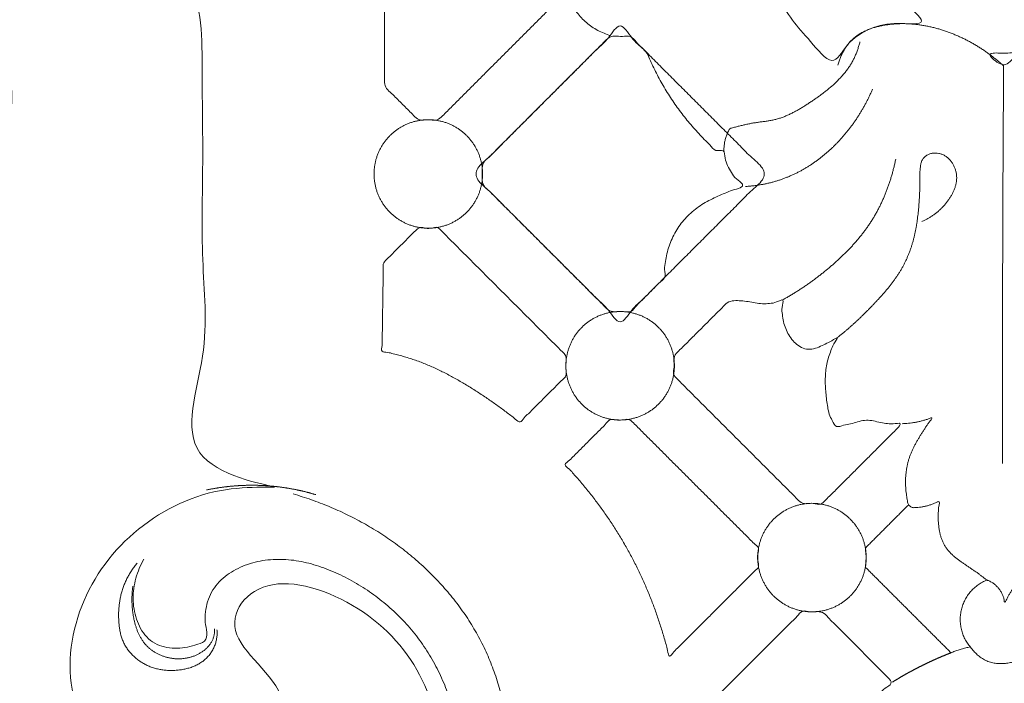
# Model space of a CAD drawing. Units: millimetres. Extents: x 9473 to 12473, y 4672 to 7672.
# Drawn here: x 11172 to 11267, y 6217 to 6281 of the extents above; entities that cross this region are included whole.
import ezdxf

# ---------------------------------------------------------------- set-up
doc = ezdxf.new("R2010")
doc.units = ezdxf.units.MM
doc.header["$MEASUREMENT"] = 0
doc.layers.get('0').update_dxf_attribs({"lineweight": 5})

# ---------------------------------------------------------------- blocks, each defined once
blk = doc.blocks.new('N-414_612_307')
for points in [[(579.77, -44.129), (577.616, -46.09), (572.376, -51.478), (563.973, -48.743), (550.888, -51.378), (560.802, -40.856), (555.643, -33.236), (568.362, -32.708), (575.961, -27.732), (581.887, -21.227), (568.698, -25.501), (560.475, -22.453), (552.185, -17.533), (546.922, -9.525), (544.94, -0.299), (544.373, 9.053), (543.603, 18.363), (539.454, 27.346), (532.293, 32.056), (519.153, 28.637), (529.32, 42.867), (514.746, 39.157), (507.147, 43.256), (499.02, 48.35), (492.879, 55.486), (488.253, 63.676), (485.299, 72.601), (483.829, 81.874), (483.865, 91.278), (485.713, 100.49), (489.265, 109.236), (494.805, 116.79), (501.592, 123.495), (507.607, 129.83), (510.248, 142.534), (502.918, 139.834), (494.651, 147.913), (503.373, 156.187), (513.032, 152.673), (518.523, 144.913), (520.932, 135.742), (528.94, 146.344), (534.332, 152.696), (538.648, 161.407), (540.656, 170.554), (539.13, 180.147), (533.217, 187.427), (522.765, 191.289), (517.714, 184.602), (527.645, 178.442), (520.002, 168.87), (509.953, 169.547), (503.457, 177.382), (504.193, 187.232), (509.686, 195.1), (518.501, 199.558), (527.528, 198.447), (513.607, 200.842), (517.754, 212.041), (516.667, 220.893), (516.989, 230.459), (516.772, 239.516), (516.937, 249.891), (505.111, 247.541), (496.293, 251.169), (489.223, 253.42), (497.398, 243.122), (499.809, 233.427), (491.281, 228.314), (492.674, 217.865), (487.063, 209.849), (478.407, 205.45), (468.484, 207.331), (464.436, 219.183), (475.066, 220.362), (481.674, 218.161), (483.428, 230.138), (482.718, 238.84), (479.253, 247.821), (474.335, 255.746), (468.964, 263.43), (463.605, 271.101), (458.332, 278.843), (453.618, 286.939), (449.444, 295.326), (445.994, 304.04), (443.378, 313.041), (441.637, 322.251), (440.768, 331.584), (440.782, 340.957), (441.643, 350.289), (443.288, 359.513), (445.64, 368.582), (448.9, 377.383), (453.451, 385.587), (458.761, 393.306), (464.625, 400.615), (471.205, 407.3), (476.118, 411.164), (478.572, 413.091)], [(582.661, 251.172), (582.791, 250.28), (583.419, 248.469), (584.288, 246.203), (587.663, 243.561), (584.032, 244.011), (581.521, 243.521), (579.113, 241.984), (577.993, 239.357), (575.64, 242.3), (573.928, 244.087), (572.532, 246.526), (571.518, 249.119), (571.583, 251.798), (574.424, 249.078), (577.053, 248.981), (579.796, 249.453), (582.28, 250.689), (584.179, 252.708), (585.389, 255.208), (585.598, 257.978), (585.087, 260.685), (583.938, 263.193), (582.261, 265.376), (580.142, 267.139), (577.637, 268.31), (574.904, 268.708), (572.162, 268.486), (569.53, 267.605), (567.158, 266.441), (564.86, 264.146), (563.005, 266.946), (559.763, 268.077), (561.936, 270.88), (562.899, 273.238), (563.933, 275.831), (564.519, 278.501), (564.712, 281.243), (564.43, 283.976), (563.724, 286.629), (562.589, 289.132), (561.001, 291.379), (558.985, 293.253), (556.628, 294.672), (554.022, 295.571), (551.304, 295.894), (548.492, 295.499), (546.17, 294.904), (542.749, 292.401), (544.654, 294.664), (547.239, 295.637), (549.924, 296.179), (552.657, 296.434), (555.408, 295.985), (558.021, 298.459), (559.404, 296.071), (561.84, 294.343), (564.586, 295.463), (566.648, 297.222), (568.449, 299.303), (570.067, 301.509), (571.618, 303.766), (573.195, 306.004), (574.72, 308.275), (576.186, 310.594), (577.571, 312.931), (578.919, 315.404), (579.989, 317.603), (581.531, 321.111), (580.601, 316.739), (580.23, 314.495), (579.564, 311.711), (578.883, 309.094), (578.101, 306.46), (577.21, 303.873), (576.166, 301.341), (574.967, 298.879), (573.62, 296.494), (572.087, 294.22), (570.517, 291.997), (568.391, 290.095), (567.63, 287.605), (569.642, 285.277), (571.98, 283.894), (574.487, 283.151), (578.214, 284.709), (576.199, 281), (576.157, 278.48), (577.673, 275.988), (580.008, 274.687), (583.971, 275.708), (582.083, 272.485), (583.101, 269.881), (584.87, 267.69), (587.265, 266.647), (590.246, 265.011), (589.702, 263.673), (586.781, 262.356), (585.673, 260.99), (585.099, 260.266)], [(596.257, 241.18), (595.771, 241.098), (594.925, 240.94), (593.138, 241.066), (592.98, 240.755), (594.553, 239.412), (595.579, 240.837), (596.776, 241.516), (598.012, 242.266), (599.313, 242.856), (600.664, 243.335), (602.056, 243.673), (603.476, 243.857), (604.91, 243.864), (606.33, 243.675), (607.716, 243.29), (608.952, 242.527), (609.967, 241.586), (610.19, 239.596), (611.578, 240.642), (612.59, 241.534), (613.612, 242.568), (614.533, 243.656), (615.37, 244.818), (616.09, 246.061), (616.671, 247.354), (617.137, 248.766), (617.374, 249.974), (617.851, 252.096), (616.367, 250.323), (615.238, 249.816), (613.866, 249.245), (612.453, 249.034), (611.017, 249.104), (609.613, 249.396), (608.267, 249.891), (607.006, 250.575), (605.867, 251.449), (604.939, 252.547), (604.158, 253.749), (603.619, 255.083), (603.348, 256.493), (603.305, 257.926), (603.46, 259.352), (603.805, 260.743), (604.338, 262.073), (605.015, 263.336), (605.842, 264.507), (606.801, 265.571), (607.876, 266.518), (609.062, 267.324), (610.348, 267.959), (611.716, 268.391), (613.131, 268.622), (614.563, 268.673), (615.991, 268.549), (617.394, 268.263), (618.756, 267.814), (620.061, 267.235), (621.314, 266.506), (622.449, 265.75), (623.68, 264.577), (624.79, 265.976), (625.999, 266.655), (627.008, 267.566), (628.718, 268.274), (627.646, 269.697), (627.043, 270.896), (626.374, 272.187), (625.788, 273.485), (625.252, 274.814), (624.81, 276.175), (624.469, 277.565), (624.235, 278.978), (624.116, 280.404), (624.123, 281.836), (624.251, 283.262), (624.506, 284.671), (624.872, 286.055), (625.357, 287.402), (625.96, 288.701), (626.683, 289.937), (627.533, 291.09), (628.498, 292.149), (629.572, 293.096), (630.744, 293.921), (631.999, 294.611), (633.319, 295.167), (634.694, 295.571), (636.106, 295.813), (637.537, 295.882), (638.967, 295.787), (640.376, 295.527), (641.747, 295.115), (643.068, 294.558), (644.315, 293.858), (645.521, 293.074), (646.494, 292.016), (647.173, 291.349), (647.507, 291.008)], [(552.139, 246.937), (552.1, 247.156), (552.048, 247.605), (552.064, 248.264), (552.138, 248.971), (551.508, 249.372), (551.076, 249.865), (550.591, 250.333), (550.12, 250.808), (549.646, 251.282), (549.172, 251.756), (548.698, 252.23), (548.224, 252.701), (547.754, 253.185), (547.267, 253.622), (546.845, 254.233), (546.215, 254.23), (545.663, 253.783), (545.076, 253.475), (544.49, 253.146), (543.897, 252.837), (543.297, 252.537), (542.692, 252.25), (542.081, 251.975), (541.465, 251.711), (540.844, 251.46), (540.218, 251.221), (539.587, 250.995), (538.952, 250.78), (538.313, 250.579), (537.671, 250.39), (537.024, 250.214), (536.376, 250.049), (535.714, 249.902), (535.093, 249.75), (534.306, 249.671), (534.55, 248.846), (534.486, 248.217), (534.503, 247.536), (534.498, 246.869), (534.499, 246.198), (534.498, 245.529), (534.497, 244.859), (534.497, 244.189), (534.496, 243.519), (534.496, 242.849), (534.496, 242.179), (534.495, 241.509), (534.494, 240.839), (534.495, 240.169), (534.491, 239.498), (534.504, 238.832), (534.454, 238.147), (534.642, 237.531), (535.2, 237.104), (535.651, 236.618), (536.131, 236.149), (536.603, 235.67), (537.081, 235.212), (537.54, 234.681), (538.078, 234.432), (538.771, 234.609), (539.463, 234.401), (540.01, 234.773), (540.465, 235.273), (540.944, 235.74), (541.417, 236.215), (541.891, 236.688), (542.364, 237.162), (542.838, 237.636), (543.312, 238.11), (543.786, 238.584), (544.259, 239.057), (544.733, 239.531), (545.207, 240.005), (545.681, 240.479), (546.154, 240.952), (546.628, 241.426), (547.102, 241.9), (547.576, 242.374), (548.049, 242.847), (548.523, 243.321), (548.997, 243.795), (549.471, 244.269), (549.945, 244.743), (550.418, 245.215), (550.893, 245.694), (551.36, 246.148), (551.861, 246.693), (552.256, 246.882), (552.425, 246.029), (552.752, 245.494), (553.119, 244.919), (553.55, 244.408), (554.034, 243.942), (554.565, 243.533), (555.138, 243.183), (555.746, 242.898), (556.169, 242.753), (556.384, 242.693)], [(557.309, 214.968), (556.933, 214.968), (556.181, 216.273), (555.027, 217.204), (553.88, 218.41), (552.731, 219.543), (551.582, 220.696), (550.434, 221.843), (549.286, 222.992), (548.136, 224.14), (546.993, 225.289), (545.823, 226.438), (544.757, 227.584), (543.299, 228.74), (543.299, 229.846), (544.757, 231.002), (545.823, 232.148), (546.993, 233.298), (548.136, 234.446), (549.286, 235.594), (550.434, 236.743), (551.582, 237.89), (552.731, 239.043), (553.88, 240.176), (555.027, 241.383), (556.181, 242.314), (557.309, 244.271), (558.438, 242.314), (559.592, 241.383), (560.739, 240.176), (561.888, 239.043), (563.036, 237.89), (564.185, 236.743), (565.333, 235.594), (566.483, 234.446), (567.626, 233.298), (568.796, 232.148), (569.862, 231.002), (571.319, 229.846), (571.319, 228.74), (569.862, 227.584), (568.796, 226.438), (567.626, 225.289), (566.483, 224.14), (565.333, 222.992), (564.185, 221.843), (563.036, 220.696), (561.888, 219.543), (560.739, 218.41), (559.592, 217.204), (558.438, 216.273), (557.309, 214.316), (556.181, 216.273), (555.027, 217.204), (553.88, 218.41), (552.731, 219.543), (551.582, 220.696), (550.434, 221.843), (549.286, 222.992), (548.136, 224.14), (546.993, 225.289), (545.823, 226.438), (544.757, 227.584), (543.299, 228.74), (543.299, 229.846), (544.757, 231.002), (545.823, 232.148), (546.993, 233.298), (548.136, 234.446), (549.286, 235.594), (550.434, 236.743), (551.582, 237.89), (552.731, 239.043), (553.88, 240.176), (555.027, 241.383), (556.181, 242.314), (557.309, 244.271), (558.438, 242.314), (559.592, 241.383), (560.739, 240.176), (561.888, 239.043), (563.036, 237.89), (564.185, 236.743), (565.333, 235.594), (566.483, 234.446), (567.626, 233.298), (568.796, 232.148), (569.862, 231.002), (571.319, 229.846), (571.319, 228.74), (569.862, 227.584), (568.796, 226.438), (567.626, 225.289), (566.483, 224.14), (565.333, 222.992), (564.185, 221.843), (563.036, 220.696), (561.888, 219.543), (560.739, 218.41), (559.592, 217.204), (558.438, 216.273), (557.685, 214.968), (557.309, 214.968)], [(594.465, 239.723), (594.417, 239.767), (594.32, 239.855), (594.174, 239.985), (594.027, 240.113), (593.877, 240.24), (593.727, 240.364), (593.574, 240.487), (593.421, 240.608), (593.266, 240.728), (593.109, 240.845), (592.951, 240.961), (592.792, 241.074), (592.632, 241.186), (592.47, 241.296), (592.306, 241.404), (592.142, 241.51), (591.976, 241.614), (591.809, 241.716), (591.641, 241.815), (591.472, 241.913), (591.301, 242.009), (591.129, 242.103), (590.957, 242.195), (590.783, 242.284), (590.608, 242.372), (590.432, 242.457), (590.255, 242.54), (590.076, 242.621), (589.897, 242.7), (589.717, 242.777), (589.536, 242.851), (589.354, 242.923), (589.171, 242.992), (588.987, 243.059), (588.803, 243.124), (588.617, 243.186), (588.431, 243.245), (588.244, 243.303), (588.056, 243.357), (587.867, 243.409), (587.678, 243.458), (587.488, 243.505), (587.297, 243.548), (587.106, 243.589), (586.914, 243.628), (586.722, 243.663), (586.529, 243.696), (586.335, 243.725), (586.141, 243.751), (585.947, 243.775), (585.753, 243.795), (585.558, 243.812), (585.362, 243.826), (585.167, 243.836), (584.972, 243.843), (584.776, 243.846), (584.58, 243.846), (584.385, 243.843), (584.189, 243.836), (583.994, 243.825), (583.799, 243.811), (583.604, 243.793), (583.409, 243.772), (583.215, 243.746), (583.022, 243.717), (582.829, 243.685), (582.637, 243.648), (582.445, 243.608), (582.255, 243.563), (582.066, 243.514), (581.878, 243.46), (581.691, 243.401), (581.506, 243.337), (581.323, 243.267), (581.143, 243.192), (580.965, 243.111), (580.79, 243.023), (580.618, 242.929), (580.45, 242.828), (580.287, 242.721), (580.128, 242.606), (579.975, 242.484), (579.828, 242.355), (579.688, 242.218), (579.555, 242.075), (579.428, 241.926), (579.308, 241.771), (579.194, 241.612), (579.087, 241.448), (578.987, 241.28), (578.892, 241.109), (578.803, 240.935), (578.72, 240.757), (578.643, 240.578), (578.572, 240.395), (578.506, 240.211), (578.446, 240.025), (578.409, 239.9), (578.392, 239.837)], [(561.613, 219.271), (561.702, 219.49), (561.563, 220.056), (561.696, 220.806), (561.824, 221.572), (562.042, 222.314), (562.328, 223.034), (562.683, 223.721), (563.106, 224.37), (563.59, 224.974), (564.136, 225.523), (564.74, 226.007), (565.385, 226.434), (566.063, 226.808), (566.758, 227.142), (567.479, 227.44), (568.17, 227.727), (569.018, 227.942), (569.331, 228.273), (568.493, 228.812), (568.077, 229.41), (567.699, 230.108), (567.405, 230.784), (567.448, 231.764), (566.483, 231.375), (566.024, 232.147), (565.446, 232.625), (564.919, 233.201), (564.4, 233.771), (563.9, 234.362), (563.417, 234.965), (562.952, 235.583), (562.506, 236.214), (562.078, 236.859), (561.67, 237.515), (561.281, 238.183), (560.91, 238.862), (560.567, 239.555), (560.218, 240.243), (559.984, 240.996), (559.395, 241.532), (558.841, 242.034), (558.362, 242.77), (557.53, 242.553), (556.75, 242.71), (556.076, 242.475), (555.562, 241.847), (555.006, 241.322), (554.462, 240.769), (553.915, 240.224), (553.368, 239.677), (552.822, 239.131), (552.275, 238.584), (551.728, 238.037), (551.182, 237.491), (550.635, 236.944), (550.089, 236.397), (549.542, 235.851), (548.995, 235.304), (548.449, 234.758), (547.902, 234.211), (547.355, 233.664), (546.809, 233.117), (546.261, 232.571), (545.718, 232.023), (545.16, 231.481), (544.653, 230.918), (543.958, 230.433), (543.969, 229.652), (543.937, 228.886), (544.004, 228.117), (544.684, 227.635), (545.195, 227.071), (545.751, 226.529), (546.295, 225.981), (546.843, 225.435), (547.389, 224.888), (547.936, 224.341), (548.483, 223.795), (549.029, 223.248), (549.576, 222.701), (550.123, 222.155), (550.669, 221.608), (551.216, 221.061), (551.762, 220.515), (552.309, 219.968), (552.856, 219.421), (553.402, 218.875), (553.949, 218.328), (554.496, 217.783), (555.04, 217.229), (555.597, 216.711), (556.106, 216.058), (556.795, 215.909), (557.573, 216.016), (558.402, 215.838), (558.865, 216.583), (559.435, 217.076), (559.972, 217.639), (560.534, 218.175), (561.027, 218.747), (561.523, 219.053), (561.613, 219.271)], [(580.524, 242.083), (580.508, 242.022), (580.476, 241.9), (580.424, 241.718), (580.368, 241.537), (580.309, 241.358), (580.246, 241.18), (580.179, 241.003), (580.108, 240.828), (580.032, 240.655), (579.952, 240.484), (579.866, 240.315), (579.776, 240.149), (579.682, 239.985), (579.583, 239.824), (579.48, 239.666), (579.373, 239.51), (579.262, 239.357), (579.148, 239.206), (579.03, 239.058), (578.909, 238.913), (578.785, 238.77), (578.659, 238.63), (578.529, 238.493), (578.397, 238.357), (578.263, 238.224), (578.126, 238.094), (577.988, 237.965), (577.847, 237.839), (577.705, 237.715), (577.56, 237.593), (577.415, 237.472), (577.268, 237.354), (577.119, 237.237), (576.969, 237.122), (576.818, 237.008), (576.666, 236.896), (576.513, 236.785), (576.359, 236.676), (576.204, 236.567), (576.048, 236.46), (575.892, 236.354), (575.735, 236.249), (575.577, 236.145), (575.419, 236.042), (575.26, 235.94), (575.1, 235.839), (574.939, 235.739), (574.778, 235.641), (574.615, 235.545), (574.451, 235.452), (574.285, 235.36), (574.119, 235.271), (573.951, 235.185), (573.781, 235.101), (573.61, 235.021), (573.437, 234.945), (573.263, 234.872), (573.087, 234.803), (572.909, 234.739), (572.729, 234.679), (572.549, 234.624), (572.366, 234.575), (572.182, 234.531), (571.997, 234.492), (571.811, 234.458), (571.625, 234.428), (571.438, 234.4), (571.251, 234.375), (571.063, 234.35), (570.876, 234.326), (570.689, 234.301), (570.501, 234.274), (570.315, 234.245), (570.128, 234.213), (569.943, 234.179), (569.757, 234.142), (569.572, 234.104), (569.388, 234.063), (569.204, 234.02), (569.02, 233.976), (568.836, 233.931), (568.653, 233.884), (568.471, 233.836), (568.287, 233.788), (568.11, 233.733), (567.907, 233.703), (567.833, 233.511), (567.744, 233.349), (567.67, 233.174), (567.601, 232.998), (567.541, 232.818), (567.489, 232.637), (567.445, 232.453), (567.41, 232.267), (567.383, 232.08), (567.365, 231.892), (567.355, 231.703), (567.354, 231.577), (567.355, 231.514)], [(594.435, 239.723), (594.434, 239.59), (594.432, 239.326), (594.429, 238.929), (594.427, 238.533), (594.424, 238.136), (594.421, 237.74), (594.419, 237.343), (594.416, 236.947), (594.413, 236.55), (594.411, 236.153), (594.408, 235.757), (594.406, 235.36), (594.403, 234.964), (594.401, 234.567), (594.398, 234.171), (594.396, 233.774), (594.394, 233.377), (594.392, 232.981), (594.389, 232.584), (594.387, 232.188), (594.385, 231.791), (594.383, 231.395), (594.381, 230.998), (594.379, 230.601), (594.377, 230.205), (594.375, 229.808), (594.373, 229.412), (594.371, 229.015), (594.369, 228.618), (594.368, 228.222), (594.366, 227.825), (594.364, 227.429), (594.362, 227.032), (594.361, 226.636), (594.359, 226.239), (594.358, 225.842), (594.356, 225.446), (594.355, 225.049), (594.353, 224.653), (594.352, 224.256), (594.35, 223.86), (594.349, 223.463), (594.348, 223.066), (594.347, 222.67), (594.345, 222.273), (594.344, 221.877), (594.343, 221.48), (594.342, 221.083), (594.341, 220.687), (594.34, 220.29), (594.339, 219.894), (594.338, 219.497), (594.337, 219.101), (594.336, 218.704), (594.335, 218.307), (594.335, 217.911), (594.334, 217.514), (594.333, 217.118), (594.333, 216.721), (594.332, 216.324), (594.331, 215.928), (594.331, 215.531), (594.33, 215.135), (594.33, 214.738), (594.329, 214.341), (594.329, 213.945), (594.329, 213.548), (594.328, 213.152), (594.328, 212.755), (594.328, 212.359), (594.328, 211.962), (594.327, 211.565), (594.327, 211.169), (594.327, 210.772), (594.327, 210.376), (594.327, 209.979), (594.327, 209.582), (594.327, 209.186), (594.327, 208.789), (594.328, 208.393), (594.328, 207.996), (594.328, 207.6), (594.328, 207.203), (594.329, 206.806), (594.329, 206.41), (594.329, 206.013), (594.33, 205.617), (594.33, 205.22), (594.331, 204.823), (594.331, 204.427), (594.332, 204.03), (594.332, 203.634), (594.333, 203.237), (594.334, 202.841), (594.335, 202.444), (594.335, 202.047), (594.336, 201.651), (594.337, 201.386), (594.337, 201.254)], [(569.447, 228.085), (569.503, 228.088), (569.615, 228.095), (569.783, 228.108), (569.95, 228.123), (570.117, 228.14), (570.284, 228.159), (570.451, 228.18), (570.617, 228.204), (570.783, 228.229), (570.949, 228.257), (571.115, 228.287), (571.28, 228.319), (571.444, 228.353), (571.608, 228.389), (571.772, 228.428), (571.935, 228.469), (572.098, 228.512), (572.259, 228.557), (572.421, 228.605), (572.581, 228.654), (572.741, 228.706), (572.9, 228.76), (573.059, 228.817), (573.216, 228.875), (573.373, 228.936), (573.529, 228.998), (573.684, 229.063), (573.838, 229.13), (573.992, 229.199), (574.144, 229.269), (574.296, 229.342), (574.446, 229.417), (574.596, 229.493), (574.745, 229.572), (574.892, 229.652), (575.039, 229.734), (575.184, 229.818), (575.329, 229.904), (575.472, 229.992), (575.615, 230.081), (575.756, 230.172), (575.896, 230.265), (576.035, 230.359), (576.173, 230.455), (576.31, 230.553), (576.446, 230.652), (576.58, 230.753), (576.713, 230.856), (576.845, 230.96), (576.976, 231.065), (577.106, 231.172), (577.234, 231.281), (577.362, 231.391), (577.488, 231.502), (577.612, 231.615), (577.736, 231.729), (577.858, 231.844), (577.979, 231.961), (578.099, 232.079), (578.217, 232.198), (578.335, 232.318), (578.45, 232.44), (578.565, 232.563), (578.678, 232.687), (578.791, 232.812), (578.901, 232.939), (579.011, 233.066), (579.119, 233.195), (579.226, 233.325), (579.331, 233.455), (579.436, 233.587), (579.539, 233.72), (579.64, 233.854), (579.74, 233.989), (579.839, 234.125), (579.937, 234.262), (580.033, 234.4), (580.128, 234.538), (580.222, 234.678), (580.314, 234.819), (580.404, 234.96), (580.494, 235.102), (580.582, 235.246), (580.669, 235.39), (580.754, 235.534), (580.838, 235.68), (580.92, 235.827), (581.001, 235.974), (581.081, 236.122), (581.159, 236.271), (581.235, 236.42), (581.311, 236.571), (581.384, 236.722), (581.457, 236.873), (581.528, 237.026), (581.597, 237.179), (581.665, 237.333), (581.709, 237.436), (581.731, 237.487)], [(543.992, 229.293), (543.992, 229.403), (543.985, 229.623), (543.954, 229.952), (543.902, 230.278), (543.83, 230.6), (543.738, 230.917), (543.626, 231.228), (543.495, 231.531), (543.345, 231.825), (543.177, 232.109), (542.992, 232.382), (542.789, 232.643), (542.571, 232.891), (542.337, 233.124), (542.09, 233.343), (541.829, 233.545), (541.556, 233.731), (541.272, 233.899), (540.977, 234.049), (540.674, 234.18), (540.364, 234.292), (540.047, 234.384), (539.724, 234.456), (539.398, 234.507), (539.07, 234.539), (538.74, 234.549), (538.41, 234.539), (538.081, 234.507), (537.755, 234.456), (537.433, 234.384), (537.116, 234.292), (536.805, 234.18), (536.502, 234.049), (536.208, 233.899), (535.923, 233.731), (535.65, 233.545), (535.39, 233.343), (535.142, 233.124), (534.908, 232.891), (534.69, 232.643), (534.488, 232.382), (534.302, 232.109), (534.134, 231.825), (533.984, 231.531), (533.853, 231.228), (533.741, 230.917), (533.649, 230.6), (533.577, 230.278), (533.525, 229.952), (533.494, 229.623), (533.484, 229.293), (533.494, 228.963), (533.525, 228.634), (533.577, 228.308), (533.649, 227.986), (533.741, 227.669), (533.853, 227.358), (533.984, 227.055), (534.134, 226.761), (534.302, 226.477), (534.488, 226.204), (534.69, 225.943), (534.908, 225.695), (535.142, 225.462), (535.39, 225.243), (535.65, 225.041), (535.923, 224.856), (536.208, 224.687), (536.502, 224.538), (536.805, 224.406), (537.116, 224.295), (537.433, 224.202), (537.755, 224.13), (538.081, 224.079), (538.41, 224.048), (538.74, 224.037), (539.07, 224.048), (539.398, 224.079), (539.724, 224.13), (540.047, 224.202), (540.364, 224.295), (540.674, 224.406), (540.977, 224.538), (541.272, 224.687), (541.556, 224.856), (541.829, 225.041), (542.09, 225.243), (542.337, 225.462), (542.571, 225.695), (542.789, 225.943), (542.992, 226.204), (543.177, 226.477), (543.345, 226.761), (543.495, 227.055), (543.626, 227.358), (543.738, 227.669), (543.83, 227.986), (543.902, 228.308), (543.954, 228.634), (543.985, 228.963), (543.992, 229.183), (543.992, 229.293)], [(583.987, 230.718), (583.974, 230.657), (583.949, 230.536), (583.909, 230.354), (583.868, 230.173), (583.824, 229.992), (583.779, 229.811), (583.733, 229.631), (583.685, 229.452), (583.635, 229.273), (583.583, 229.094), (583.53, 228.916), (583.475, 228.738), (583.418, 228.561), (583.36, 228.385), (583.299, 228.209), (583.237, 228.034), (583.174, 227.859), (583.108, 227.685), (583.041, 227.512), (582.971, 227.339), (582.9, 227.167), (582.828, 226.996), (582.753, 226.826), (582.676, 226.656), (582.598, 226.488), (582.518, 226.32), (582.436, 226.153), (582.352, 225.987), (582.266, 225.822), (582.178, 225.658), (582.088, 225.495), (581.996, 225.334), (581.903, 225.173), (581.807, 225.014), (581.71, 224.855), (581.61, 224.698), (581.509, 224.542), (581.406, 224.388), (581.3, 224.234), (581.194, 224.082), (581.085, 223.931), (580.975, 223.781), (580.863, 223.633), (580.75, 223.485), (580.635, 223.339), (580.518, 223.194), (580.4, 223.051), (580.28, 222.908), (580.16, 222.767), (580.037, 222.627), (579.914, 222.488), (579.789, 222.35), (579.663, 222.214), (579.535, 222.078), (579.407, 221.944), (579.277, 221.811), (579.146, 221.679), (579.014, 221.548), (578.881, 221.418), (578.747, 221.289), (578.612, 221.161), (578.476, 221.034), (578.339, 220.909), (578.201, 220.784), (578.062, 220.66), (577.922, 220.537), (577.782, 220.416), (577.64, 220.295), (577.498, 220.175), (577.355, 220.056), (577.212, 219.938), (577.067, 219.821), (576.922, 219.705), (576.776, 219.589), (576.63, 219.475), (576.483, 219.361), (576.335, 219.248), (576.186, 219.137), (576.037, 219.026), (575.887, 218.916), (575.736, 218.807), (575.585, 218.699), (575.433, 218.592), (575.28, 218.486), (575.126, 218.381), (574.972, 218.278), (574.817, 218.175), (574.661, 218.073), (574.505, 217.973), (574.348, 217.873), (574.19, 217.775), (574.031, 217.678), (573.872, 217.582), (573.712, 217.487), (573.551, 217.394), (573.39, 217.302), (573.228, 217.211), (573.119, 217.151), (573.065, 217.121)], [(578.375, 213.483), (578.458, 213.547), (578.623, 213.678), (578.869, 213.876), (579.112, 214.078), (579.352, 214.283), (579.59, 214.491), (579.826, 214.701), (580.06, 214.914), (580.291, 215.129), (580.52, 215.346), (580.747, 215.566), (580.973, 215.787), (581.196, 216.01), (581.418, 216.235), (581.639, 216.461), (581.857, 216.689), (582.075, 216.918), (582.29, 217.149), (582.504, 217.382), (582.715, 217.617), (582.923, 217.855), (583.127, 218.096), (583.328, 218.34), (583.525, 218.587), (583.716, 218.838), (583.903, 219.093), (584.084, 219.352), (584.258, 219.615), (584.426, 219.883), (584.586, 220.156), (584.738, 220.432), (584.882, 220.714), (585.017, 220.999), (585.144, 221.289), (585.263, 221.581), (585.375, 221.877), (585.478, 222.175), (585.574, 222.476), (585.663, 222.779), (585.745, 223.085), (585.819, 223.392), (585.887, 223.7), (585.948, 224.01), (586.002, 224.321), (586.051, 224.634), (586.092, 224.947), (586.13, 225.26), (586.165, 225.574), (586.197, 225.889), (586.225, 226.203), (586.25, 226.518), (586.272, 226.833), (586.29, 227.149), (586.305, 227.464), (586.317, 227.78), (586.324, 228.096), (586.327, 228.412), (586.325, 228.728), (586.323, 229.043), (586.326, 229.359), (586.34, 229.675), (586.367, 229.99), (586.417, 230.302), (586.517, 230.604), (586.697, 230.868), (586.941, 231.072), (587.223, 231.218), (587.528, 231.307), (587.844, 231.332), (588.159, 231.297), (588.463, 231.206), (588.748, 231.067), (589.007, 230.884), (589.235, 230.664), (589.43, 230.415), (589.593, 230.144), (589.722, 229.855), (589.816, 229.553), (589.875, 229.242), (589.895, 228.926), (589.875, 228.61), (589.821, 228.298), (589.736, 227.994), (589.624, 227.698), (589.489, 227.412), (589.336, 227.136), (589.165, 226.87), (588.981, 226.613), (588.784, 226.366), (588.574, 226.13), (588.352, 225.905), (588.119, 225.692), (587.875, 225.491), (587.621, 225.302), (587.358, 225.128), (587.086, 224.967), (586.806, 224.82), (586.614, 224.732), (586.518, 224.691)], [(534.26, 212.132), (534.349, 212.02), (534.844, 212.049), (535.34, 211.879), (535.9, 211.753), (536.438, 211.6), (536.977, 211.435), (537.51, 211.257), (538.038, 211.061), (538.561, 210.854), (539.078, 210.632), (539.59, 210.399), (540.097, 210.155), (540.597, 209.897), (541.093, 209.631), (541.584, 209.357), (542.071, 209.075), (542.553, 208.786), (543.03, 208.488), (543.508, 208.191), (543.977, 207.88), (544.446, 207.57), (544.907, 207.248), (545.368, 206.926), (545.822, 206.592), (546.274, 206.261), (546.726, 205.909), (547.15, 205.602), (547.656, 205.099), (548.02, 205.736), (548.427, 206.07), (548.822, 206.485), (549.22, 206.878), (549.618, 207.277), (550.016, 207.674), (550.414, 208.072), (550.81, 208.471), (551.215, 208.865), (551.585, 209.275), (552.088, 209.627), (552.095, 210.191), (552.032, 210.75), (552.119, 211.32), (552.037, 211.845), (551.555, 212.209), (551.18, 212.615), (550.776, 213.011), (550.38, 213.409), (549.981, 213.807), (549.584, 214.205), (549.186, 214.602), (548.788, 215), (548.39, 215.398), (547.993, 215.796), (547.595, 216.194), (547.197, 216.591), (546.799, 216.989), (546.401, 217.387), (546.004, 217.785), (545.606, 218.182), (545.208, 218.58), (544.81, 218.978), (544.412, 219.376), (544.015, 219.774), (543.617, 220.171), (543.219, 220.569), (542.821, 220.967), (542.424, 221.365), (542.026, 221.763), (541.628, 222.16), (541.23, 222.559), (540.832, 222.954), (540.436, 223.36), (540.034, 223.728), (539.651, 224.236), (539.049, 224.013), (538.504, 224.016), (537.91, 224.204), (537.48, 223.792), (537.09, 223.398), (536.69, 222.999), (536.293, 222.602), (535.895, 222.204), (535.497, 221.807), (535.099, 221.407), (534.704, 221.017), (534.296, 220.591), (534.401, 219.993), (534.362, 219.44), (534.362, 218.875), (534.351, 218.313), (534.344, 217.75), (534.335, 217.188), (534.327, 216.625), (534.318, 216.063), (534.31, 215.5), (534.302, 214.938), (534.292, 214.375), (534.288, 213.815), (534.265, 213.242), (534.311, 212.72), (534.171, 212.244), (534.26, 212.132)], [(578.258, 204.859), (578.071, 204.931), (577.836, 205.44), (577.531, 206.024), (577.392, 206.722), (577.301, 207.408), (577.22, 208.101), (577.173, 208.795), (577.16, 209.492), (577.201, 210.187), (577.308, 210.878), (577.475, 211.546), (577.732, 212.226), (577.925, 212.777), (578.595, 213.709), (577.742, 213.078), (577.184, 212.846), (576.539, 212.525), (575.882, 212.298), (575.168, 212.313), (574.547, 212.659), (574.035, 213.133), (573.623, 213.698), (573.319, 214.328), (573.108, 214.989), (573.016, 215.699), (572.912, 216.315), (573.256, 217.314), (572.425, 216.84), (571.793, 216.739), (571.08, 216.709), (570.395, 216.821), (569.708, 216.934), (569.018, 217.029), (568.321, 217.043), (567.625, 216.903), (567.182, 216.322), (566.676, 215.854), (566.188, 215.355), (565.694, 214.865), (565.203, 214.372), (564.71, 213.88), (564.219, 213.387), (563.722, 212.897), (563.246, 212.397), (562.697, 211.933), (562.42, 211.33), (562.635, 210.625), (562.327, 209.89), (562.906, 209.389), (563.374, 208.898), (563.873, 208.406), (564.364, 207.913), (564.856, 207.421), (565.348, 206.929), (565.841, 206.437), (566.333, 205.944), (566.825, 205.452), (567.317, 204.96), (567.81, 204.468), (568.302, 203.975), (568.794, 203.483), (569.286, 202.991), (569.779, 202.499), (570.271, 202.006), (570.763, 201.514), (571.255, 201.022), (571.748, 200.53), (572.24, 200.038), (572.732, 199.545), (573.225, 199.054), (573.714, 198.556), (574.218, 198.085), (574.666, 197.514), (575.309, 197.302), (576.003, 197.487), (576.745, 197.162), (577.208, 197.764), (577.712, 198.223), (578.202, 198.723), (578.695, 199.213), (579.187, 199.706), (579.679, 200.198), (580.171, 200.691), (580.664, 201.183), (581.156, 201.675), (581.648, 202.167), (582.14, 202.659), (582.633, 203.153), (583.123, 203.641), (583.624, 204.146), (584.082, 204.592), (584.698, 205.264), (583.652, 205.058), (583.049, 205.141), (582.339, 205.261), (581.671, 205.436), (580.967, 205.476), (580.291, 205.301), (579.622, 205.073), (578.958, 205.009), (578.445, 204.788), (578.258, 204.859)], [(562.562, 210.723), (562.562, 210.833), (562.555, 211.053), (562.524, 211.382), (562.472, 211.708), (562.4, 212.03), (562.308, 212.348), (562.196, 212.658), (562.065, 212.961), (561.915, 213.255), (561.747, 213.54), (561.561, 213.813), (561.359, 214.074), (561.141, 214.321), (560.907, 214.555), (560.659, 214.773), (560.399, 214.975), (560.126, 215.161), (559.841, 215.329), (559.547, 215.479), (559.244, 215.61), (558.933, 215.722), (558.616, 215.814), (558.294, 215.886), (557.968, 215.938), (557.639, 215.969), (557.309, 215.979), (556.979, 215.969), (556.651, 215.938), (556.325, 215.886), (556.002, 215.814), (555.685, 215.722), (555.375, 215.61), (555.072, 215.479), (554.777, 215.329), (554.493, 215.161), (554.22, 214.975), (553.959, 214.773), (553.712, 214.555), (553.478, 214.321), (553.26, 214.074), (553.057, 213.813), (552.872, 213.54), (552.704, 213.255), (552.554, 212.961), (552.423, 212.658), (552.311, 212.348), (552.219, 212.03), (552.147, 211.708), (552.095, 211.382), (552.064, 211.053), (552.054, 210.723), (552.064, 210.393), (552.095, 210.065), (552.147, 209.739), (552.219, 209.416), (552.311, 209.099), (552.423, 208.789), (552.554, 208.486), (552.704, 208.191), (552.872, 207.907), (553.057, 207.634), (553.26, 207.373), (553.478, 207.126), (553.712, 206.892), (553.959, 206.674), (554.22, 206.471), (554.493, 206.286), (554.777, 206.118), (555.072, 205.968), (555.375, 205.837), (555.685, 205.725), (556.002, 205.633), (556.325, 205.561), (556.651, 205.509), (556.979, 205.478), (557.309, 205.468), (557.639, 205.478), (557.968, 205.509), (558.294, 205.561), (558.616, 205.633), (558.933, 205.725), (559.244, 205.837), (559.547, 205.968), (559.841, 206.118), (560.126, 206.286), (560.399, 206.471), (560.659, 206.674), (560.907, 206.892), (561.141, 207.126), (561.359, 207.373), (561.561, 207.634), (561.747, 207.907), (561.915, 208.191), (562.065, 208.486), (562.196, 208.789), (562.308, 209.099), (562.4, 209.416), (562.472, 209.739), (562.524, 210.065), (562.555, 210.393), (562.562, 210.613), (562.562, 210.723)], [(551.987, 201.156), (551.983, 201.011), (552.456, 200.711), (552.794, 200.264), (553.21, 199.798), (553.61, 199.34), (553.993, 198.863), (554.383, 198.393), (554.752, 197.905), (555.127, 197.423), (555.483, 196.926), (555.842, 196.432), (556.184, 195.925), (556.527, 195.419), (556.855, 194.904), (557.181, 194.387), (557.495, 193.862), (557.804, 193.335), (558.103, 192.802), (558.395, 192.265), (558.678, 191.723), (558.954, 191.178), (559.217, 190.627), (559.474, 190.072), (559.724, 189.514), (559.965, 188.953), (560.197, 188.387), (560.419, 187.818), (560.635, 187.246), (560.842, 186.672), (561.038, 186.092), (561.23, 185.513), (561.412, 184.928), (561.584, 184.347), (561.752, 183.737), (561.911, 183.23), (562.03, 182.322), (562.536, 183.116), (562.948, 183.451), (563.386, 183.909), (563.817, 184.335), (564.249, 184.769), (564.681, 185.2), (565.113, 185.633), (565.545, 186.065), (565.978, 186.497), (566.41, 186.929), (566.842, 187.361), (567.274, 187.793), (567.706, 188.225), (568.138, 188.657), (568.57, 189.09), (569.003, 189.522), (569.433, 189.954), (569.874, 190.384), (570.271, 190.824), (570.837, 191.228), (570.592, 191.887), (570.598, 192.471), (570.838, 193.14), (570.232, 193.505), (569.847, 193.955), (569.402, 194.382), (568.973, 194.816), (568.54, 195.248), (568.108, 195.68), (567.676, 196.112), (567.244, 196.544), (566.812, 196.976), (566.38, 197.408), (565.948, 197.841), (565.516, 198.273), (565.083, 198.705), (564.651, 199.137), (564.219, 199.569), (563.787, 200.001), (563.355, 200.433), (562.923, 200.866), (562.491, 201.298), (562.059, 201.73), (561.626, 202.162), (561.194, 202.594), (560.762, 203.026), (560.33, 203.458), (559.898, 203.891), (559.466, 204.322), (559.032, 204.757), (558.607, 205.179), (558.148, 205.646), (557.499, 205.432), (556.91, 205.475), (556.249, 205.59), (555.884, 205.008), (555.434, 204.616), (555.007, 204.173), (554.573, 203.744), (554.142, 203.311), (553.708, 202.879), (553.282, 202.447), (552.828, 202.016), (552.476, 201.579), (551.99, 201.301), (551.987, 201.156)], [(596.082, 189.982), (596.005, 189.908), (595.856, 189.758), (595.643, 189.521), (595.442, 189.274), (595.253, 189.018), (595.076, 188.754), (594.912, 188.478), (594.761, 188.211), (594.626, 187.873), (594.499, 187.769), (594.47, 188.195), (594.364, 188.469), (594.233, 188.766), (594.064, 189.035), (593.865, 189.284), (593.637, 189.507), (593.383, 189.699), (593.111, 189.867), (592.805, 189.969), (592.562, 190.18), (592.307, 190.369), (592.05, 190.556), (591.794, 190.745), (591.531, 190.925), (591.267, 191.102), (591.003, 191.28), (590.739, 191.458), (590.474, 191.635), (590.212, 191.815), (589.958, 192.007), (589.71, 192.205), (589.472, 192.417), (589.246, 192.641), (589.035, 192.88), (588.843, 193.134), (588.675, 193.405), (588.534, 193.69), (588.417, 193.987), (588.322, 194.291), (588.247, 194.6), (588.189, 194.913), (588.147, 195.228), (588.118, 195.546), (588.102, 195.863), (588.096, 196.182), (588.105, 196.499), (588.131, 196.819), (588.155, 197.126), (588.254, 197.476), (588.15, 197.65), (587.818, 197.422), (587.535, 197.326), (587.23, 197.218), (586.924, 197.137), (586.612, 197.072), (586.296, 197.024), (585.981, 197.008), (585.655, 196.958), (585.365, 197.111), (585.154, 197.336), (585.125, 197.671), (585.06, 197.978), (585.016, 198.294), (584.98, 198.61), (584.955, 198.928), (584.941, 199.246), (584.938, 199.564), (584.948, 199.882), (584.969, 200.2), (585.004, 200.516), (585.051, 200.831), (585.113, 201.143), (585.19, 201.452), (585.281, 201.757), (585.387, 202.057), (585.506, 202.352), (585.636, 202.643), (585.776, 202.929), (585.924, 203.21), (586.08, 203.488), (586.242, 203.762), (586.408, 204.033), (586.579, 204.301), (586.753, 204.568), (586.928, 204.832), (587.114, 205.098), (587.275, 205.344), (587.552, 205.649), (587.429, 205.712), (587.085, 205.553), (586.794, 205.468), (586.484, 205.378), (586.176, 205.305), (585.863, 205.242), (585.549, 205.192), (585.233, 205.154), (584.916, 205.128), (584.704, 205.119), (584.598, 205.117)], [(525.662, 198.314), (525.957, 198.229), (526.545, 198.05), (527.418, 197.757), (528.283, 197.439), (529.139, 197.097), (529.985, 196.731), (530.82, 196.341), (531.643, 195.927), (532.454, 195.49), (533.252, 195.03), (534.037, 194.546), (534.806, 194.039), (535.561, 193.509), (536.298, 192.957), (537.018, 192.382), (537.72, 191.785), (538.403, 191.166), (539.065, 190.525), (539.706, 189.863), (540.324, 189.18), (540.92, 188.476), (541.49, 187.753), (542.036, 187.01), (542.554, 186.248), (543.045, 185.468), (543.507, 184.67), (543.938, 183.856), (544.337, 183.025), (544.704, 182.18), (545.038, 181.321), (545.339, 180.45), (545.608, 179.568), (545.844, 178.677), (546.05, 177.779), (546.224, 176.874), (546.368, 175.964), (546.481, 175.049), (546.565, 174.132), (546.619, 173.212), (546.644, 172.29), (546.64, 171.369), (546.607, 170.448), (546.546, 169.528), (546.457, 168.611), (546.34, 167.697), (546.195, 166.787), (546.024, 165.881), (545.827, 164.981), (545.605, 164.087), (545.359, 163.199), (545.09, 162.318), (544.797, 161.444), (544.482, 160.578), (544.147, 159.72), (543.79, 158.87), (543.414, 158.029), (543.019, 157.196), (542.605, 156.373), (542.173, 155.559), (541.724, 154.754), (541.259, 153.959), (540.777, 153.174), (540.279, 152.398), (539.766, 151.632), (539.239, 150.877), (538.698, 150.131), (538.143, 149.395), (537.575, 148.67), (536.994, 147.954), (536.402, 147.248), (535.798, 146.552), (535.183, 145.866), (534.558, 145.189), (533.923, 144.521), (533.279, 143.863), (532.625, 143.213), (531.963, 142.572), (531.293, 141.94), (530.615, 141.316), (529.93, 140.7), (529.238, 140.091), (528.539, 139.491), (527.834, 138.897), (527.123, 138.311), (526.406, 137.732), (525.683, 137.161), (524.954, 136.598), (524.219, 136.042), (523.477, 135.495), (522.73, 134.957), (521.976, 134.427), (521.216, 133.906), (520.45, 133.394), (519.677, 132.891), (518.899, 132.399), (518.114, 131.916), (517.323, 131.443), (516.792, 131.134), (516.525, 130.982)], [(527.849, 198.246), (527.813, 198.256), (527.743, 198.277), (527.637, 198.308), (527.531, 198.339), (527.425, 198.369), (527.318, 198.398), (527.212, 198.427), (527.105, 198.455), (526.998, 198.483), (526.891, 198.51), (526.784, 198.537), (526.676, 198.563), (526.569, 198.589), (526.462, 198.614), (526.354, 198.638), (526.246, 198.662), (526.138, 198.685), (526.03, 198.708), (525.922, 198.73), (525.814, 198.752), (525.705, 198.773), (525.597, 198.793), (525.488, 198.813), (525.38, 198.833), (525.271, 198.852), (525.162, 198.87), (525.053, 198.888), (524.944, 198.905), (524.835, 198.922), (524.725, 198.938), (524.616, 198.953), (524.507, 198.968), (524.397, 198.982), (524.288, 198.996), (524.178, 199.009), (524.068, 199.022), (523.959, 199.034), (523.849, 199.046), (523.739, 199.057), (523.629, 199.067), (523.519, 199.077), (523.409, 199.086), (523.299, 199.095), (523.189, 199.103), (523.079, 199.111), (522.969, 199.118), (522.858, 199.124), (522.748, 199.13), (522.638, 199.135), (522.527, 199.14), (522.417, 199.144), (522.307, 199.148), (522.196, 199.151), (522.086, 199.153), (521.976, 199.155), (521.865, 199.156), (521.755, 199.157), (521.644, 199.157), (521.534, 199.157), (521.424, 199.156), (521.313, 199.154), (521.203, 199.152), (521.092, 199.15), (520.982, 199.146), (520.872, 199.142), (520.761, 199.138), (520.651, 199.133), (520.541, 199.128), (520.431, 199.122), (520.32, 199.115), (520.21, 199.108), (520.1, 199.1), (519.99, 199.092), (519.88, 199.083), (519.77, 199.073), (519.66, 199.063), (519.55, 199.052), (519.44, 199.041), (519.33, 199.029), (519.221, 199.017), (519.111, 199.004), (519.001, 198.991), (518.892, 198.977), (518.782, 198.962), (518.673, 198.947), (518.564, 198.931), (518.455, 198.915), (518.345, 198.898), (518.236, 198.881), (518.127, 198.863), (518.019, 198.844), (517.91, 198.825), (517.801, 198.806), (517.693, 198.786), (517.584, 198.765), (517.476, 198.743), (517.368, 198.722), (517.296, 198.707), (517.26, 198.699)], [(581.131, 192.154), (581.131, 192.264), (581.124, 192.484), (581.093, 192.812), (581.042, 193.139), (580.97, 193.461), (580.878, 193.778), (580.766, 194.089), (580.635, 194.392), (580.485, 194.686), (580.317, 194.97), (580.131, 195.243), (579.929, 195.504), (579.71, 195.752), (579.477, 195.985), (579.229, 196.203), (578.968, 196.406), (578.695, 196.591), (578.411, 196.759), (578.117, 196.909), (577.814, 197.04), (577.503, 197.152), (577.186, 197.244), (576.864, 197.316), (576.538, 197.368), (576.209, 197.399), (575.879, 197.41), (575.549, 197.399), (575.22, 197.368), (574.894, 197.316), (574.572, 197.244), (574.255, 197.152), (573.944, 197.04), (573.641, 196.909), (573.347, 196.759), (573.063, 196.591), (572.79, 196.406), (572.529, 196.203), (572.281, 195.985), (572.048, 195.752), (571.829, 195.504), (571.627, 195.243), (571.441, 194.97), (571.273, 194.686), (571.123, 194.392), (570.992, 194.089), (570.881, 193.778), (570.788, 193.461), (570.716, 193.139), (570.665, 192.812), (570.634, 192.484), (570.623, 192.154), (570.634, 191.824), (570.665, 191.495), (570.716, 191.169), (570.788, 190.847), (570.881, 190.53), (570.992, 190.219), (571.123, 189.916), (571.273, 189.622), (571.441, 189.338), (571.627, 189.065), (571.829, 188.804), (572.048, 188.556), (572.281, 188.322), (572.529, 188.104), (572.79, 187.902), (573.063, 187.716), (573.347, 187.548), (573.641, 187.398), (573.944, 187.267), (574.255, 187.155), (574.572, 187.063), (574.894, 186.991), (575.22, 186.939), (575.549, 186.908), (575.879, 186.898), (576.209, 186.908), (576.538, 186.939), (576.864, 186.991), (577.186, 187.063), (577.503, 187.155), (577.814, 187.267), (578.117, 187.398), (578.411, 187.548), (578.695, 187.716), (578.968, 187.902), (579.229, 188.104), (579.477, 188.322), (579.71, 188.556), (579.929, 188.804), (580.131, 189.065), (580.317, 189.338), (580.485, 189.622), (580.635, 189.916), (580.766, 190.219), (580.878, 190.53), (580.97, 190.847), (581.042, 191.169), (581.093, 191.495), (581.124, 191.824), (581.131, 192.044), (581.131, 192.154)], [(585.211, 197.242), (585.159, 197.19), (585.055, 197.086), (584.899, 196.93), (584.743, 196.774), (584.587, 196.618), (584.431, 196.462), (584.275, 196.306), (584.119, 196.15), (583.963, 195.994), (583.807, 195.838), (583.651, 195.682), (583.495, 195.526), (583.339, 195.37), (583.183, 195.214), (583.027, 195.058), (582.871, 194.902), (582.715, 194.746), (582.559, 194.59), (582.403, 194.434), (582.247, 194.278), (582.091, 194.122), (581.935, 193.966), (581.779, 193.81), (581.623, 193.654), (581.467, 193.498), (581.313, 193.341), (581.15, 193.188), (581.024, 193.017), (581.083, 192.784), (581.093, 192.568), (581.114, 192.347), (581.138, 192.127), (581.108, 191.908), (581.088, 191.687), (581.082, 191.471), (581.009, 191.235), (581.203, 191.083), (581.349, 190.926), (581.508, 190.77), (581.663, 190.614), (581.819, 190.458), (581.975, 190.302), (582.131, 190.146), (582.287, 189.99), (582.443, 189.834), (582.599, 189.678), (582.755, 189.522), (582.911, 189.366), (583.067, 189.21), (583.223, 189.054), (583.379, 188.898), (583.535, 188.742), (583.691, 188.586), (583.847, 188.43), (584.003, 188.274), (584.159, 188.118), (584.315, 187.962), (584.471, 187.806), (584.627, 187.65), (584.783, 187.494), (584.939, 187.338), (585.095, 187.182), (585.251, 187.026), (585.407, 186.87), (585.563, 186.714), (585.719, 186.558), (585.875, 186.402), (586.031, 186.246), (586.187, 186.09), (586.343, 185.934), (586.499, 185.778), (586.655, 185.622), (586.811, 185.466), (586.967, 185.31), (587.123, 185.154), (587.279, 184.998), (587.435, 184.842), (587.591, 184.686), (587.747, 184.53), (587.903, 184.374), (588.059, 184.218), (588.215, 184.062), (588.371, 183.906), (588.527, 183.751), (588.683, 183.594), (588.839, 183.44), (588.993, 183.278), (589.156, 183.142), (589.286, 182.91), (589.507, 183.011), (589.708, 183.086), (589.917, 183.163), (590.126, 183.232), (590.337, 183.298), (590.549, 183.358), (590.763, 183.413), (590.977, 183.463), (591.121, 183.493), (591.194, 183.507)], [(510.565, 191.623), (510.519, 191.569), (510.43, 191.46), (510.3, 191.292), (510.175, 191.122), (510.054, 190.948), (509.937, 190.771), (509.825, 190.591), (509.718, 190.408), (509.617, 190.222), (509.521, 190.034), (509.43, 189.842), (509.345, 189.648), (509.266, 189.451), (509.193, 189.253), (509.126, 189.052), (509.065, 188.849), (509.01, 188.644), (508.96, 188.438), (508.916, 188.231), (508.878, 188.023), (508.845, 187.813), (508.818, 187.603), (508.796, 187.393), (508.779, 187.182), (508.767, 186.97), (508.76, 186.758), (508.758, 186.546), (508.761, 186.335), (508.768, 186.123), (508.781, 185.911), (508.798, 185.7), (508.821, 185.49), (508.85, 185.28), (508.886, 185.071), (508.929, 184.864), (508.98, 184.658), (509.039, 184.455), (509.108, 184.254), (509.186, 184.057), (509.274, 183.865), (509.373, 183.677), (509.481, 183.495), (509.598, 183.318), (509.723, 183.148), (509.857, 182.983), (509.998, 182.825), (510.146, 182.673), (510.3, 182.528), (510.46, 182.389), (510.627, 182.258), (510.798, 182.134), (510.975, 182.017), (511.157, 181.908), (511.343, 181.806), (511.533, 181.713), (511.727, 181.628), (511.924, 181.551), (512.125, 181.483), (512.328, 181.423), (512.533, 181.37), (512.741, 181.326), (512.949, 181.29), (513.159, 181.262), (513.37, 181.241), (513.581, 181.228), (513.793, 181.222), (514.005, 181.223), (514.217, 181.232), (514.428, 181.247), (514.639, 181.269), (514.848, 181.299), (515.057, 181.335), (515.264, 181.38), (515.47, 181.432), (515.673, 181.492), (515.873, 181.561), (516.07, 181.639), (516.264, 181.726), (516.452, 181.822), (516.636, 181.928), (516.813, 182.044), (516.983, 182.17), (517.146, 182.306), (517.299, 182.452), (517.444, 182.607), (517.579, 182.771), (517.703, 182.942), (517.818, 183.121), (517.921, 183.306), (518.012, 183.497), (518.092, 183.693), (518.158, 183.895), (518.211, 184.1), (518.25, 184.308), (518.277, 184.518), (518.291, 184.73), (518.293, 184.942), (518.286, 185.083), (518.281, 185.153)], [(511.201, 191.998), (511.038, 191.706), (510.742, 191.107), (510.412, 190.159), (510.206, 189.176), (510.14, 188.174), (510.224, 187.173), (510.462, 186.197), (510.86, 185.273), (511.441, 184.448), (512.231, 183.813), (513.184, 183.466), (514.18, 183.352), (515.197, 183.414), (516.12, 183.686), (517.242, 183.966), (517.365, 184.908), (517.088, 185.903), (517.15, 186.908), (517.346, 187.893), (517.732, 188.824), (518.311, 189.648), (519.043, 190.338), (519.879, 190.896), (520.783, 191.332), (521.732, 191.657), (522.711, 191.873), (523.708, 191.984), (524.711, 191.99), (525.71, 191.902), (526.698, 191.729), (527.668, 191.479), (528.619, 191.162), (529.551, 190.793), (530.459, 190.369), (531.346, 189.904), (532.21, 189.396), (533.051, 188.851), (533.859, 188.26), (534.645, 187.638), (535.392, 186.97), (536.113, 186.274), (536.792, 185.538), (537.437, 184.771), (538.043, 183.973), (538.603, 183.142), (539.126, 182.287), (539.602, 181.405), (540.033, 180.501), (540.425, 179.579), (540.766, 178.637), (541.071, 177.682), (541.323, 176.713), (541.539, 175.734), (541.703, 174.746), (541.829, 173.752), (541.902, 172.753), (541.937, 171.752), (541.929, 170.75), (541.877, 169.749), (541.786, 168.751), (541.66, 167.758), (541.499, 166.769), (541.299, 165.787), (541.067, 164.812), (540.805, 163.846), (540.515, 162.887), (540.192, 161.938), (539.842, 161), (539.468, 160.071), (539.067, 159.153), (538.64, 158.246), (538.194, 157.349), (537.722, 156.466), (537.23, 155.594), (536.73, 154.726), (536.203, 153.873), (535.66, 153.032), (535.108, 152.196), (534.541, 151.37), (533.952, 150.56), (533.369, 149.745), (532.753, 148.956), (532.145, 148.159), (531.504, 147.389), (530.869, 146.614), (530.205, 145.864), (529.54, 145.116), (528.853, 144.386), (528.162, 143.661), (527.451, 142.956), (526.727, 142.263), (525.99, 141.584), (525.24, 140.921), (524.476, 140.273), (523.698, 139.642), (522.907, 139.027), (522.106, 138.425), (521.56, 138.041), (521.29, 137.845)], [(605.215, 180.106), (605.16, 180.166), (605.049, 180.286), (604.878, 180.46), (604.702, 180.63), (604.521, 180.794), (604.335, 180.954), (604.145, 181.108), (603.951, 181.256), (603.753, 181.4), (603.551, 181.537), (603.345, 181.669), (603.135, 181.795), (602.922, 181.915), (602.706, 182.029), (602.486, 182.137), (602.264, 182.239), (602.039, 182.334), (601.811, 182.423), (601.581, 182.506), (601.348, 182.582), (601.114, 182.651), (600.877, 182.714), (600.639, 182.77), (600.4, 182.82), (600.159, 182.862), (599.918, 182.901), (599.673, 182.92), (599.437, 182.981), (599.213, 183.081), (598.982, 183.161), (598.75, 183.24), (598.517, 183.31), (598.28, 183.378), (598.046, 183.427), (597.795, 183.52), (597.602, 183.417), (597.434, 183.226), (597.251, 183.067), (597.062, 182.91), (596.866, 182.765), (596.663, 182.629), (596.453, 182.503), (596.238, 182.387), (596.016, 182.283), (595.79, 182.19), (595.559, 182.109), (595.325, 182.039), (595.087, 181.982), (594.846, 181.937), (594.604, 181.904), (594.36, 181.886), (594.115, 181.882), (593.871, 181.892), (593.628, 181.919), (593.387, 181.963), (593.15, 182.024), (592.919, 182.104), (592.695, 182.202), (592.479, 182.318), (592.272, 182.448), (592.074, 182.593), (591.886, 182.748), (591.706, 182.915), (591.536, 183.091), (591.374, 183.274), (591.225, 183.467), (591.071, 183.657), (590.929, 183.857), (590.799, 184.064), (590.681, 184.278), (590.576, 184.499), (590.485, 184.726), (590.407, 184.958), (590.343, 185.195), (590.293, 185.434), (590.258, 185.676), (590.237, 185.92), (590.23, 186.164), (590.238, 186.409), (590.26, 186.653), (590.297, 186.894), (590.348, 187.134), (590.413, 187.37), (590.492, 187.601), (590.584, 187.828), (590.69, 188.048), (590.808, 188.262), (590.939, 188.469), (591.082, 188.667), (591.237, 188.857), (591.402, 189.037), (591.578, 189.207), (591.764, 189.367), (591.959, 189.515), (592.162, 189.651), (592.373, 189.775), (592.591, 189.886), (592.74, 189.952), (592.816, 189.982)], [(518.057, 185.251), (518.057, 185.201), (518.055, 185.101), (518.045, 184.951), (518.027, 184.802), (518, 184.654), (517.966, 184.507), (517.923, 184.363), (517.87, 184.223), (517.808, 184.086), (517.736, 183.953), (517.657, 183.826), (517.569, 183.704), (517.474, 183.587), (517.373, 183.476), (517.267, 183.37), (517.155, 183.269), (517.039, 183.173), (516.919, 183.083), (516.795, 182.998), (516.668, 182.919), (516.537, 182.844), (516.404, 182.775), (516.268, 182.711), (516.129, 182.652), (515.989, 182.598), (515.847, 182.55), (515.702, 182.508), (515.557, 182.47), (515.41, 182.438), (515.262, 182.411), (515.114, 182.389), (514.964, 182.372), (514.814, 182.361), (514.664, 182.355), (514.514, 182.353), (514.364, 182.357), (514.214, 182.366), (514.064, 182.38), (513.915, 182.399), (513.767, 182.423), (513.619, 182.452), (513.473, 182.486), (513.328, 182.525), (513.184, 182.569), (513.042, 182.618), (512.901, 182.671), (512.763, 182.729), (512.626, 182.792), (512.492, 182.86), (512.36, 182.932), (512.231, 183.009), (512.105, 183.09), (511.981, 183.176), (511.861, 183.267), (511.745, 183.362), (511.632, 183.461), (511.524, 183.565), (511.419, 183.673), (511.319, 183.786), (511.224, 183.902), (511.134, 184.022), (511.048, 184.146), (510.967, 184.272), (510.89, 184.401), (510.818, 184.533), (510.749, 184.667), (510.685, 184.803), (510.625, 184.94), (510.568, 185.08), (510.515, 185.22), (510.466, 185.362), (510.419, 185.505), (510.376, 185.649), (510.336, 185.794), (510.298, 185.939), (510.264, 186.085), (510.232, 186.232), (510.203, 186.38), (510.176, 186.528), (510.152, 186.676), (510.131, 186.825), (510.113, 186.974), (510.096, 187.123), (510.082, 187.273), (510.071, 187.423), (510.062, 187.573), (510.055, 187.723), (510.051, 187.873), (510.048, 188.023), (510.048, 188.174), (510.051, 188.324), (510.056, 188.474), (510.063, 188.624), (510.072, 188.774), (510.084, 188.924), (510.098, 189.074), (510.115, 189.223), (510.127, 189.322), (510.134, 189.372)], [(580.14, 163.52), (580.169, 163.711), (579.738, 164.166), (579.523, 164.823), (579.241, 165.508), (579.03, 166.204), (578.855, 166.914), (578.724, 167.632), (578.635, 168.356), (578.586, 169.085), (578.578, 169.815), (578.611, 170.544), (578.682, 171.271), (578.791, 171.992), (578.938, 172.708), (579.122, 173.414), (579.346, 174.109), (579.606, 174.791), (579.905, 175.457), (580.241, 176.105), (580.611, 176.734), (581.021, 177.339), (581.463, 177.92), (581.932, 178.477), (582.455, 179.003), (582.904, 179.521), (583.76, 179.935), (583.236, 180.573), (582.724, 181.058), (582.207, 181.583), (581.691, 182.097), (581.175, 182.613), (580.659, 183.129), (580.143, 183.645), (579.627, 184.161), (579.111, 184.678), (578.594, 185.192), (578.081, 185.715), (577.555, 186.204), (577.079, 186.822), (576.437, 186.977), (575.698, 186.829), (574.921, 187.126), (574.446, 186.43), (573.919, 185.962), (573.406, 185.433), (572.889, 184.92), (572.373, 184.403), (571.857, 183.887), (571.341, 183.371), (570.825, 182.855), (570.309, 182.339), (569.793, 181.823), (569.277, 181.307), (568.761, 180.791), (568.245, 180.275), (567.729, 179.759), (567.213, 179.243), (566.697, 178.727), (566.181, 178.211), (565.665, 177.695), (565.149, 177.179), (564.633, 176.664), (564.117, 176.144), (563.599, 175.643), (563.087, 175.073), (563.302, 174.305), (563.284, 173.584), (563.343, 172.862), (563.254, 172.096), (563.582, 171.506), (564.145, 171.007), (564.648, 170.486), (565.168, 169.971), (565.683, 169.455), (566.199, 168.939), (566.715, 168.423), (567.231, 167.907), (567.747, 167.391), (568.263, 166.875), (568.779, 166.359), (569.295, 165.843), (569.811, 165.327), (570.327, 164.811), (570.843, 164.295), (571.359, 163.779), (571.875, 163.263), (572.391, 162.747), (572.907, 162.23), (573.424, 161.718), (573.935, 161.186), (574.471, 160.728), (574.916, 160), (575.701, 160.349), (576.438, 160.178), (577.075, 160.36), (577.559, 160.965), (578.085, 161.457), (578.593, 161.98), (579.131, 162.49), (579.566, 163.022), (580.112, 163.329), (580.14, 163.52)], [(589.339, 182.938), (589.319, 182.93), (589.278, 182.915), (589.217, 182.891), (589.157, 182.867), (589.096, 182.842), (589.035, 182.818), (588.975, 182.794), (588.914, 182.769), (588.854, 182.745), (588.793, 182.72), (588.733, 182.695), (588.672, 182.67), (588.612, 182.645), (588.552, 182.62), (588.492, 182.595), (588.432, 182.569), (588.371, 182.544), (588.311, 182.518), (588.251, 182.492), (588.191, 182.467), (588.131, 182.441), (588.072, 182.414), (588.012, 182.388), (587.952, 182.362), (587.892, 182.336), (587.833, 182.309), (587.773, 182.282), (587.713, 182.256), (587.654, 182.229), (587.594, 182.202), (587.535, 182.175), (587.476, 182.147), (587.416, 182.12), (587.357, 182.093), (587.298, 182.065), (587.239, 182.037), (587.18, 182.009), (587.121, 181.982), (587.062, 181.954), (587.003, 181.925), (586.944, 181.897), (586.885, 181.869), (586.826, 181.84), (586.767, 181.812), (586.709, 181.783), (586.65, 181.754), (586.592, 181.725), (586.533, 181.696), (586.475, 181.667), (586.416, 181.638), (586.358, 181.609), (586.3, 181.579), (586.241, 181.55), (586.183, 181.52), (586.125, 181.49), (586.067, 181.46), (586.009, 181.43), (585.951, 181.4), (585.893, 181.37), (585.835, 181.339), (585.778, 181.309), (585.72, 181.278), (585.662, 181.248), (585.605, 181.217), (585.547, 181.186), (585.49, 181.155), (585.432, 181.124), (585.375, 181.093), (585.318, 181.061), (585.26, 181.03), (585.203, 180.998), (585.146, 180.967), (585.089, 180.935), (585.032, 180.903), (584.975, 180.871), (584.918, 180.839), (584.861, 180.807), (584.805, 180.774), (584.748, 180.742), (584.691, 180.709), (584.635, 180.677), (584.578, 180.644), (584.522, 180.611), (584.465, 180.578), (584.409, 180.545), (584.353, 180.512), (584.297, 180.479), (584.24, 180.445), (584.184, 180.412), (584.128, 180.378), (584.072, 180.345), (584.017, 180.311), (583.961, 180.277), (583.905, 180.243), (583.849, 180.209), (583.794, 180.174), (583.738, 180.14), (583.701, 180.117), (583.683, 180.106)]]:
    blk.add_open_spline(points, degree=3)

msp = doc.modelspace()

# ---------------------------------------------------------------- block references
msp.add_blockref('N-414_612_307', (10672.477, 6037.133))

doc.saveas('drawing.dxf')
